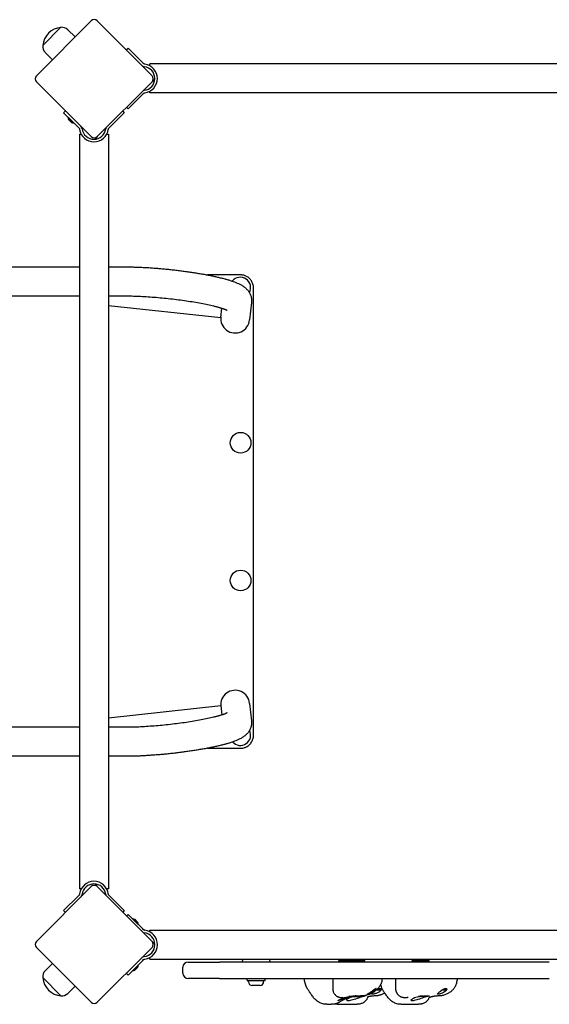
# Model space of a CAD drawing. Units: millimetres. Extents: x -4438 to 1987, y -2007 to 2000.
# Drawn here: x -596 to 19, y -575 to 569 of the extents above; entities that cross this region are included whole.
import ezdxf

# ---------------------------------------------------------------- set-up
doc = ezdxf.new("R2010")
doc.units = ezdxf.units.MM
doc.header["$LTSCALE"] = 40
doc.layers.add('SW_Toestellen', color=2, linetype='Continuous')

msp = doc.modelspace()

# ---------------------------------------------------------------- linework, layer by layer
at = {"layer": 'SW_Toestellen'}
for p, q in [((-513, 567.8), (-576.7, 504.2)), ((-442.3, 504.2), (-506, 567.8)), ((-569.3, 539.2), (-548.1, 560.4)), ((-569.3, 539.2), (-548.1, 560.4)), ((-540.2, 557.6), (-531.6, 549.2)), ((-566.5, 531.3), (-558.1, 522.7)), ((-472.3, 534.1), (-470.1, 536.2)), ((-470.1, 536.2), (-453.2, 519.3)), ((-452.2, 518.3), (-453.2, 519.3)), ((-445, 515.8), (-445, 517.8)), ((432, 517.8), (-445, 517.8)), ((-576.7, 497.1), (-513, 433.4)), ((-506, 433.4), (-442.3, 497.1)), ((-441.4, 498), (-442.3, 497.1)), ((-470.1, 465.7), (-453.2, 482.6)), ((-453.2, 482.6), (-452.2, 483.6)), ((-445, 484.1), (-445, 486.1)), ((432, 484.1), (-445, 484.1)), ((-545.1, 461.2), (-543, 463.4)), ((-528.1, 444.3), (-545.1, 461.2)), ((-491.5, 444.3), (-474.6, 461.2)), ((-476.4, 463), (-474.6, 461.2)), ((-470.1, 465.7), (-471.9, 467.5)), ((-533.4, 449.4), (-539.8, 455.8)), ((-539.7, 455.7), (-539.6, 455.8)), ((-535.8, 449.9), (-539.4, 453.4)), ((-533.5, 449.5), (-533.4, 449.6)), ((-528.1, 444.3), (-527.1, 443.3)), ((-526.7, 436.1), (-524.7, 436.1)), ((-526.7, 436.1), (-526.7, -440.9)), ((-495, 436.1), (-493, 436.1)), ((-493, 436.1), (-493, -440.9)), ((-492.5, 443.3), (-491.5, 444.3)), ((-506, 433.4), (-506.9, 432.5)), ((-2398.3, 281.9), (-526.7, 281.9)), ((-493, 281.9), (-471.6, 281.9)), ((-339.5, 272.6), (-377.9, 272.6)), ((-324.5, -262.4), (-324.5, 257.6)), ((-2398.3, 248.2), (-526.7, 248.2)), ((-493, 248.2), (-471.6, 248.2)), ((-326.8, 240.7), (-329, 220.4)), ((-493, 237.2), (-362.6, 223.1)), ((-362.6, 223.1), (-361.4, 234)), ((-493, -242), (-362.6, -227.8)), ((-362.6, -227.8), (-361.4, -238.8)), ((-329, -225.2), (-326.8, -245.5)), ((-526.7, -253), (-2398.3, -253)), ((-471.6, -253), (-493, -253)), ((-377.9, -277.4), (-339.5, -277.4)), ((-526.7, -286.7), (-2398.3, -286.7)), ((-471.6, -286.7), (-493, -286.7)), ((-513, -438.2), (-576.7, -501.8)), ((-524.7, -440.9), (-526.7, -440.9)), ((-506.9, -437.3), (-506, -438.2)), ((-442.3, -501.8), (-506, -438.2)), ((-493, -440.9), (-495, -440.9)), ((-545.1, -466), (-528.1, -449.1)), ((-527.1, -448.1), (-528.1, -449.1)), ((-491.5, -449.1), (-492.5, -448.1)), ((-474.6, -466), (-491.5, -449.1)), ((-543, -468.1), (-545.1, -466)), ((-474.6, -466), (-476.4, -467.8)), ((-471.9, -472.2), (-470.1, -470.4)), ((-470.1, -470.4), (-453.2, -487.4)), ((-464.7, -475.8), (-458.3, -482.1)), ((-464.6, -475.8), (-464.7, -475.9)), ((-462.3, -476.2), (-458.7, -479.7)), ((-458.4, -482), (-458.5, -482.1)), ((-452.2, -488.4), (-453.2, -487.4)), ((-445, -490.8), (-445, -488.8)), ((-445, -488.8), (432, -488.8)), ((-442.3, -501.8), (-441.4, -502.7)), ((-576.7, -508.9), (-513, -572.6)), ((-506, -572.6), (-442.3, -508.9)), ((-470.1, -540.9), (-453.2, -524)), ((-453.2, -524), (-452.2, -523)), ((-445, -522.5), (-445, -520.5)), ((-445, -522.5), (432, -522.5)), ((-400.5, -525.9), (-368.8, -525.9)), ((-368.8, -525.9), (-364, -525.9)), ((19, -525.9), (-364, -525.9)), ((-337.2, -522.5), (-337.5, -525.9)), ((-305.8, -522.5), (-305.5, -525.9)), ((-225.3, -523.9), (-205.3, -523.9)), ((-225.3, -525.9), (-225.3, -523.9)), ((-223.3, -522.8), (-223.3, -522.5)), ((-223.3, -523.5), (-223.3, -522.8)), ((-222.6, -523.9), (-223.3, -523.5)), ((-215.3, -522.8), (-215.3, -522.5)), ((-208, -523.9), (-207.3, -523.5)), ((-207.3, -522.8), (-207.3, -522.5)), ((-207.3, -522.8), (-207.3, -523.5)), ((-205.3, -522.8), (-205.3, -522.5)), ((-205.3, -525.9), (-205.3, -523.9)), ((-205.3, -523.9), (-195.3, -523.9)), ((-198, -523.9), (-197.3, -523.5)), ((-197.3, -522.8), (-197.3, -522.5)), ((-197.3, -522.8), (-197.3, -523.5)), ((-195.3, -525.9), (-195.3, -523.9)), ((-140.3, -523.9), (-120.3, -523.9)), ((-140.3, -525.9), (-140.3, -523.9)), ((-138.3, -522.8), (-138.3, -522.5)), ((-138.3, -523.5), (-138.3, -522.8)), ((-137.6, -523.9), (-138.3, -523.5)), ((-130.3, -522.8), (-130.3, -522.5)), ((-123, -523.9), (-122.3, -523.5)), ((-122.3, -522.8), (-122.3, -522.5)), ((-122.3, -522.8), (-122.3, -523.5)), ((-120.3, -525.9), (-120.3, -523.9)), ((-566.5, -536.1), (-558.1, -527.5)), ((-458.3, -529.3), (-464.7, -535.6)), ((-464.6, -535.6), (-464.7, -535.5)), ((-458.7, -531.7), (-462.3, -535.2)), ((-458.4, -529.4), (-458.5, -529.3)), ((-406.5, -538.9), (-406.5, -531.9)), ((-548.1, -565.1), (-569.3, -543.9)), ((-548.1, -565.1), (-569.3, -543.9)), ((-470.1, -540.9), (-472.3, -538.8)), ((-368.8, -544.9), (-400.5, -544.9)), ((-364, -544.9), (-368.8, -544.9)), ((-364, -544.9), (19, -544.9)), ((-332, -547.4), (-332, -544.9)), ((-332, -547.4), (-311, -547.4)), ((-330.3, -548.9), (-330.3, -547.4)), ((-312.8, -548.9), (-312.8, -547.4)), ((-311, -547.4), (-311, -544.9)), ((-265.4, -544.9), (-265.4, -545.6)), ((-263.8, -552.7), (-264.9, -549.1)), ((-232.4, -544.9), (-232.4, -557)), ((-174.9, -544.9), (-174.9, -545.7)), ((-159.5, -544.9), (-159.5, -556.9)), ((-88.1, -544.9), (-88.1, -546.8)), ((-540.2, -562.4), (-531.6, -554)), ((-316.8, -552.9), (-326.2, -552.9)), ((-183.5, -558.3), (-185, -558.3)), ((-183.1, -556.9), (-183, -556.8)), ((-176.8, -558.5), (-182.1, -558.5)), ((-176.8, -557.7), (-181.3, -557.7)), ((-178, -556.5), (-176.8, -557.7)), ((-176.8, -558.5), (-176.8, -557.7)), ((-176.3, -558.3), (-176.8, -558.3)), ((-100.4, -558.5), (-105.9, -558.5)), ((-100.4, -557.7), (-104.7, -557.7)), ((-101.6, -556.5), (-100.4, -557.7)), ((-100.4, -558.5), (-100.4, -557.7)), ((-100.2, -558.3), (-100.4, -558.3)), ((-211.1, -565.9), (-213.8, -565.9)), ((-208.3, -565.9), (-208.8, -565.9)), ((-208.3, -565.9), (-208.3, -566.1)), ((-202.3, -566.1), (-208.3, -566.1)), ((-201.3, -565.6), (-206.9, -565.6)), ((-202.3, -565.6), (-202.3, -566.1)), ((-197, -565.9), (-202.3, -565.9)), ((-201.3, -565.1), (-201.3, -565.6)), ((-122.6, -565.9), (-132.9, -565.9)), ((-127.3, -565.6), (-131, -565.6)), ((-127.3, -565.3), (-127.3, -565.6)), ((-239.2, -574.9), (-233.9, -574.9)), ((-227.5, -574.9), (-204.1, -574.9)), ((-153.2, -574.9), (-133, -574.9))]:
    msp.add_line(p, q, dxfattribs=at)
at = {"layer": 'SW_Toestellen', "flags": 128}
for points in [[(-454.3, 516.1), (-454.3, 516.1), (-454.2, 516), (-454.2, 516), (-454.1, 516), (-454.1, 515.9), (-454, 515.9), (-454, 515.8), (-453.9, 515.8), (-453.9, 515.8), (-453.8, 515.7), (-453.8, 515.7), (-453.7, 515.6), (-453.7, 515.6), (-453.6, 515.6), (-453.6, 515.5), (-453.5, 515.5), (-453.5, 515.5), (-453.4, 515.4), (-453.4, 515.4), (-453.3, 515.4), (-453.2, 515.3), (-453.2, 515.3), (-453.1, 515.3), (-453.1, 515.2)], [(-451, 517.7), (-451.1, 517.7), (-451.1, 517.7), (-451.2, 517.7), (-451.2, 517.7), (-451.3, 517.7), (-451.4, 517.8), (-451.4, 517.8), (-451.5, 517.8), (-451.5, 517.8), (-451.6, 517.8), (-451.6, 517.9), (-451.7, 517.9), (-451.7, 517.9), (-451.8, 517.9), (-451.8, 518), (-451.9, 518), (-451.9, 518), (-451.9, 518), (-452, 518.1), (-452, 518.1), (-452.1, 518.1), (-452.1, 518.2), (-452.2, 518.2), (-452.2, 518.3)], [(-450.7, 517.6), (-450.7, 517.6), (-450.7, 517.6), (-450.7, 517.6), (-450.7, 517.6), (-450.7, 517.6), (-450.7, 517.6), (-450.8, 517.7), (-450.8, 517.7), (-450.8, 517.7), (-450.8, 517.7), (-450.8, 517.7), (-450.8, 517.7), (-450.8, 517.7), (-450.9, 517.7), (-450.9, 517.7), (-450.9, 517.7), (-450.9, 517.7), (-450.9, 517.7), (-450.9, 517.7), (-451, 517.7), (-451, 517.7), (-451, 517.7), (-451, 517.7), (-451, 517.7)], [(-452.2, 483.6), (-452.2, 483.7), (-452.1, 483.7), (-452.1, 483.7), (-452, 483.8), (-452, 483.8), (-451.9, 483.8), (-451.9, 483.9), (-451.9, 483.9), (-451.8, 483.9), (-451.8, 484), (-451.7, 484), (-451.7, 484), (-451.6, 484), (-451.6, 484.1), (-451.5, 484.1), (-451.5, 484.1), (-451.4, 484.1), (-451.4, 484.1), (-451.3, 484.2), (-451.2, 484.2), (-451.2, 484.2), (-451.1, 484.2), (-451.1, 484.2), (-451, 484.2)], [(-451, 484.2), (-451, 484.2), (-451, 484.2), (-451, 484.2), (-451, 484.2), (-450.9, 484.2), (-450.9, 484.2), (-450.9, 484.2), (-450.9, 484.2), (-450.9, 484.2), (-450.9, 484.2), (-450.8, 484.2), (-450.8, 484.2), (-450.8, 484.2), (-450.8, 484.2), (-450.8, 484.2), (-450.8, 484.2), (-450.8, 484.2), (-450.7, 484.2), (-450.7, 484.2), (-450.7, 484.3), (-450.7, 484.3), (-450.7, 484.3), (-450.7, 484.3), (-450.7, 484.3)], [(-527.1, 443.3), (-527.1, 443.3), (-527.1, 443.2), (-527, 443.2), (-527, 443.1), (-527, 443.1), (-526.9, 443.1), (-526.9, 443), (-526.9, 443), (-526.8, 442.9), (-526.8, 442.9), (-526.8, 442.8), (-526.8, 442.8), (-526.7, 442.7), (-526.7, 442.7), (-526.7, 442.6), (-526.7, 442.6), (-526.7, 442.5), (-526.6, 442.5), (-526.6, 442.4), (-526.6, 442.4), (-526.6, 442.3), (-526.6, 442.2), (-526.6, 442.2), (-526.6, 442.1)], [(-526.6, 442.1), (-526.6, 442.1), (-526.6, 442.1), (-526.6, 442.1), (-526.6, 442.1), (-526.6, 442), (-526.6, 442), (-526.6, 442), (-526.6, 442), (-526.6, 442), (-526.6, 442), (-526.6, 442), (-526.6, 441.9), (-526.5, 441.9), (-526.5, 441.9), (-526.5, 441.9), (-526.5, 441.9), (-526.5, 441.9), (-526.5, 441.9), (-526.5, 441.8), (-526.5, 441.8), (-526.5, 441.8), (-526.5, 441.8), (-526.5, 441.8), (-526.5, 441.8)], [(-524.1, 444.2), (-524.1, 444.2), (-524.2, 444.3), (-524.2, 444.3), (-524.2, 444.4), (-524.3, 444.5), (-524.3, 444.5), (-524.3, 444.6), (-524.4, 444.6), (-524.4, 444.7), (-524.5, 444.7), (-524.5, 444.8), (-524.5, 444.9), (-524.6, 444.9), (-524.6, 445), (-524.7, 445), (-524.7, 445.1), (-524.7, 445.1), (-524.8, 445.2), (-524.8, 445.2), (-524.9, 445.2), (-524.9, 445.3), (-524.9, 445.3), (-525, 445.4), (-525, 445.4)], [(-493.1, 442.1), (-493.1, 442.2), (-493.1, 442.2), (-493.1, 442.3), (-493.1, 442.4), (-493, 442.4), (-493, 442.5), (-493, 442.5), (-493, 442.6), (-493, 442.6), (-493, 442.7), (-492.9, 442.7), (-492.9, 442.8), (-492.9, 442.8), (-492.9, 442.9), (-492.8, 442.9), (-492.8, 443), (-492.8, 443), (-492.7, 443.1), (-492.7, 443.1), (-492.7, 443.1), (-492.6, 443.2), (-492.6, 443.2), (-492.6, 443.3), (-492.5, 443.3)], [(-493.1, 441.8), (-493.1, 441.8), (-493.1, 441.8), (-493.1, 441.8), (-493.1, 441.8), (-493.1, 441.8), (-493.1, 441.9), (-493.1, 441.9), (-493.1, 441.9), (-493.1, 441.9), (-493.1, 441.9), (-493.1, 441.9), (-493.1, 441.9), (-493.1, 442), (-493.1, 442), (-493.1, 442), (-493.1, 442), (-493.1, 442), (-493.1, 442), (-493.1, 442), (-493.1, 442.1), (-493.1, 442.1), (-493.1, 442.1), (-493.1, 442.1), (-493.1, 442.1)], [(-471.6, 281.9), (-470.4, 281.9), (-469.2, 281.9), (-468, 281.9), (-466.8, 281.9), (-465.6, 281.9), (-464.4, 281.9), (-463.1, 281.8), (-461.9, 281.8), (-460.6, 281.8), (-459.3, 281.7), (-458, 281.7), (-456.7, 281.6), (-455.4, 281.6), (-454.1, 281.5), (-452.7, 281.4), (-451.4, 281.4), (-450.1, 281.3), (-448.7, 281.2), (-447.3, 281.1), (-446, 281.1), (-444.6, 281), (-443.2, 280.9), (-441.8, 280.8), (-440.4, 280.7), (-439, 280.6), (-437.6, 280.5), (-436.2, 280.4), (-434.8, 280.2), (-433.4, 280.1), (-432, 280), (-430.5, 279.9), (-429.1, 279.7), (-427.7, 279.6), (-426.3, 279.5), (-424.8, 279.3), (-423.4, 279.2), (-422, 279), (-420.5, 278.9), (-419.1, 278.7), (-417.7, 278.6), (-416.2, 278.4), (-414.8, 278.2), (-413.4, 278.1), (-411.9, 277.9), (-410.5, 277.7), (-409.1, 277.5), (-407.7, 277.4), (-406.3, 277.2), (-404.9, 277), (-403.5, 276.8), (-402.1, 276.6), (-400.7, 276.4), (-399.3, 276.2), (-397.9, 276), (-396.5, 275.8), (-395.2, 275.6), (-393.8, 275.4), (-392.5, 275.2), (-391.1, 274.9), (-389.8, 274.7), (-388.4, 274.5), (-387.1, 274.3), (-385.8, 274.1), (-384.5, 273.8), (-383.2, 273.6), (-382, 273.4), (-380.7, 273.1), (-379.4, 272.9), (-378.2, 272.7), (-377, 272.4), (-375.7, 272.2), (-374.5, 271.9), (-373.3, 271.7), (-372.1, 271.5), (-371, 271.2), (-369.8, 271), (-368.7, 270.7), (-367.5, 270.5), (-366.4, 270.2), (-365.3, 270), (-364.2, 269.7), (-363.2, 269.4), (-362.1, 269.2), (-361.1, 268.9), (-360.1, 268.7), (-359, 268.4), (-358, 268.1), (-357.1, 267.9), (-356.1, 267.6), (-355.1, 267.3), (-354.2, 267), (-353.3, 266.8), (-352.4, 266.5), (-351.5, 266.2), (-350.6, 265.9), (-349.8, 265.6), (-348.1, 265.1), (-346.5, 264.5), (-344.9, 263.9), (-343.4, 263.2), (-341.9, 262.6), (-340.4, 261.9), (-339, 261.1), (-338.2, 260.7), (-337.5, 260.3), (-336.8, 259.8), (-336, 259.3), (-335.3, 258.8), (-334.5, 258.2), (-333.7, 257.5), (-333.3, 257.1), (-332.9, 256.7), (-332.5, 256.3), (-332.1, 255.9), (-331.6, 255.4), (-331.2, 254.9), (-330.8, 254.4), (-330.4, 253.8), (-329.9, 253.2), (-329.5, 252.5), (-329.1, 251.8), (-328.7, 251), (-328.3, 250.2), (-327.9, 249.3), (-327.6, 248.4), (-327.3, 247.4), (-327.1, 246.4), (-326.9, 245.3), (-326.8, 244.2), (-326.7, 243.1), (-326.7, 241.9), (-326.8, 240.7)], [(-324.5, 257.6), (-324.6, 258.7), (-324.7, 259.8), (-324.9, 260.9), (-325.1, 261.9), (-325.5, 262.9), (-325.9, 263.9), (-326.4, 264.8), (-326.9, 265.7), (-327.5, 266.5), (-328.1, 267.3), (-328.7, 268), (-329.4, 268.7), (-330.1, 269.3), (-330.9, 269.9), (-331.7, 270.4), (-332.5, 270.9), (-333.3, 271.3), (-334.2, 271.6), (-335, 271.9), (-335.9, 272.2), (-336.8, 272.4), (-337.7, 272.5), (-338.6, 272.6), (-339.5, 272.6)], [(-471.6, 248.2), (-469.8, 248.2), (-467.9, 248.2), (-465.9, 248.2), (-464, 248.1), (-461.9, 248.1), (-459.9, 248), (-457.8, 247.9), (-455.6, 247.8), (-453.5, 247.7), (-451.3, 247.6), (-449.1, 247.5), (-446.8, 247.3), (-444.5, 247.2), (-442.2, 247), (-439.9, 246.8), (-437.6, 246.7), (-435.3, 246.5), (-432.9, 246.2), (-430.6, 246), (-428.2, 245.8), (-425.8, 245.6), (-423.5, 245.3), (-421.1, 245), (-418.7, 244.8), (-416.4, 244.5), (-414, 244.2), (-411.7, 243.9), (-409.4, 243.6), (-407.1, 243.3), (-404.8, 242.9), (-402.5, 242.6), (-400.3, 242.3), (-398.1, 241.9), (-395.9, 241.6), (-393.7, 241.2), (-391.6, 240.9), (-389.5, 240.5), (-387.4, 240.1), (-385.4, 239.7), (-383.4, 239.4), (-381.5, 239), (-379.6, 238.6), (-377.8, 238.2), (-376, 237.8), (-374.2, 237.4), (-372.6, 237), (-370.9, 236.6), (-370.1, 236.4), (-369.4, 236.3), (-368.6, 236.1), (-367.9, 235.9), (-367.1, 235.7), (-366.4, 235.5), (-365.7, 235.3), (-365.1, 235.1), (-364.4, 234.9), (-363.8, 234.7), (-363.1, 234.5), (-362.5, 234.3), (-361.9, 234.2), (-361.4, 234), (-360.8, 233.8), (-360.3, 233.6), (-359.8, 233.5), (-359.3, 233.3), (-358.9, 233.1), (-358.4, 233), (-358, 232.8), (-357.6, 232.7), (-357.3, 232.5), (-356.9, 232.4), (-356.6, 232.3), (-356.3, 232.1), (-356.1, 232), (-355.8, 231.9), (-355.6, 231.8), (-355.5, 231.7), (-355.4, 231.7), (-355.3, 231.6), (-355.2, 231.6), (-355.2, 231.6)], [(-355.2, -236.3), (-355.2, -236.3), (-355.3, -236.4), (-355.4, -236.4), (-355.5, -236.5), (-355.6, -236.6), (-355.8, -236.7), (-356.1, -236.8), (-356.3, -236.9), (-356.6, -237), (-356.9, -237.1), (-357.3, -237.3), (-357.6, -237.4), (-358, -237.6), (-358.4, -237.7), (-358.9, -237.9), (-359.3, -238.1), (-359.8, -238.2), (-360.3, -238.4), (-360.8, -238.6), (-361.4, -238.7), (-361.9, -238.9), (-362.5, -239.1), (-363.1, -239.3), (-363.8, -239.5), (-364.4, -239.7), (-365.1, -239.8), (-365.7, -240), (-366.4, -240.2), (-367.1, -240.4), (-367.9, -240.6), (-368.6, -240.8), (-369.4, -241), (-370.1, -241.2), (-370.9, -241.4), (-372.6, -241.8), (-374.2, -242.2), (-376, -242.6), (-377.8, -243), (-379.6, -243.3), (-381.5, -243.7), (-383.4, -244.1), (-385.4, -244.5), (-387.4, -244.9), (-389.5, -245.2), (-391.6, -245.6), (-393.7, -246), (-395.9, -246.3), (-398.1, -246.7), (-400.3, -247), (-402.5, -247.4), (-404.8, -247.7), (-407.1, -248), (-409.4, -248.3), (-411.7, -248.6), (-414, -248.9), (-416.4, -249.2), (-418.7, -249.5), (-421.1, -249.8), (-423.5, -250.1), (-425.8, -250.3), (-428.2, -250.5), (-430.6, -250.8), (-432.9, -251), (-435.3, -251.2), (-437.6, -251.4), (-439.9, -251.6), (-442.2, -251.8), (-444.5, -251.9), (-446.8, -252.1), (-449.1, -252.2), (-451.3, -252.4), (-453.5, -252.5), (-455.6, -252.6), (-457.8, -252.7), (-459.9, -252.8), (-461.9, -252.8), (-464, -252.9), (-465.9, -252.9), (-467.9, -253), (-469.8, -253), (-471.6, -253)], [(-326.8, -245.5), (-326.7, -246.7), (-326.7, -247.8), (-326.8, -249), (-326.9, -250.1), (-327.1, -251.2), (-327.3, -252.2), (-327.6, -253.2), (-327.9, -254.1), (-328.3, -255), (-328.7, -255.8), (-329.1, -256.6), (-329.5, -257.3), (-329.9, -258), (-330.3, -258.6), (-330.8, -259.1), (-331.2, -259.7), (-331.6, -260.2), (-332.1, -260.6), (-332.5, -261.1), (-332.9, -261.5), (-333.3, -261.9), (-333.7, -262.2), (-334.5, -262.9), (-335.3, -263.5), (-336, -264.1), (-336.8, -264.6), (-337.5, -265), (-338.2, -265.4), (-339, -265.9), (-340.4, -266.6), (-341.9, -267.4), (-343.4, -268.1), (-345, -268.7), (-346.6, -269.3), (-348.2, -269.9), (-349.8, -270.5), (-351.6, -271), (-352.4, -271.3), (-353.3, -271.6), (-354.2, -271.8), (-355.2, -272.1), (-356.1, -272.4), (-357.1, -272.6), (-358, -272.9), (-359, -273.1), (-360, -273.4), (-361.1, -273.7), (-362.1, -273.9), (-363.2, -274.2), (-364.2, -274.4), (-365.3, -274.7), (-366.4, -275), (-367.5, -275.2), (-368.7, -275.5), (-369.8, -275.7), (-371, -276), (-372.1, -276.2), (-373.3, -276.5), (-374.5, -276.7), (-375.7, -276.9), (-377, -277.2), (-378.2, -277.4), (-379.4, -277.7), (-380.7, -277.9), (-382, -278.1), (-383.2, -278.4), (-384.5, -278.6), (-385.8, -278.8), (-387.1, -279), (-388.4, -279.3), (-389.8, -279.5), (-391.1, -279.7), (-392.5, -279.9), (-393.8, -280.1), (-395.2, -280.3), (-396.5, -280.5), (-397.9, -280.7), (-399.3, -280.9), (-400.7, -281.1), (-402.1, -281.3), (-403.5, -281.5), (-404.9, -281.7), (-406.3, -281.9), (-407.7, -282.1), (-409.1, -282.3), (-410.5, -282.5), (-411.9, -282.6), (-413.4, -282.8), (-414.8, -283), (-416.2, -283.1), (-417.7, -283.3), (-419.1, -283.5), (-420.5, -283.6), (-422, -283.8), (-423.4, -283.9), (-424.8, -284.1), (-426.3, -284.2), (-427.7, -284.4), (-429.1, -284.5), (-430.5, -284.6), (-432, -284.8), (-433.4, -284.9), (-434.8, -285), (-436.2, -285.1), (-437.6, -285.2), (-439, -285.3), (-440.4, -285.4), (-441.8, -285.5), (-443.2, -285.6), (-444.6, -285.7), (-446, -285.8), (-447.3, -285.9), (-448.7, -286), (-450.1, -286.1), (-451.4, -286.1), (-452.7, -286.2), (-454.1, -286.3), (-455.4, -286.3), (-456.7, -286.4), (-458, -286.4), (-459.3, -286.5), (-460.6, -286.5), (-461.9, -286.5), (-463.1, -286.6), (-464.4, -286.6), (-465.6, -286.6), (-466.8, -286.7), (-468, -286.7), (-469.2, -286.7), (-470.4, -286.7), (-471.6, -286.7)], [(-339.5, -277.4), (-338.6, -277.3), (-337.7, -277.3), (-336.8, -277.1), (-335.9, -276.9), (-335, -276.7), (-334.2, -276.4), (-333.3, -276), (-332.5, -275.6), (-331.7, -275.2), (-330.9, -274.7), (-330.1, -274.1), (-329.4, -273.5), (-328.7, -272.8), (-328.1, -272.1), (-327.5, -271.3), (-326.9, -270.5), (-326.4, -269.6), (-325.9, -268.7), (-325.5, -267.7), (-325.1, -266.7), (-324.9, -265.6), (-324.7, -264.6), (-324.6, -263.5), (-324.5, -262.4)], [(-526.6, -446.9), (-526.6, -446.9), (-526.6, -447), (-526.6, -447), (-526.6, -447.1), (-526.6, -447.2), (-526.6, -447.2), (-526.7, -447.3), (-526.7, -447.3), (-526.7, -447.4), (-526.7, -447.4), (-526.7, -447.5), (-526.8, -447.5), (-526.8, -447.6), (-526.8, -447.6), (-526.8, -447.7), (-526.9, -447.7), (-526.9, -447.8), (-526.9, -447.8), (-527, -447.9), (-527, -447.9), (-527, -447.9), (-527.1, -448), (-527.1, -448), (-527.1, -448.1)], [(-526.5, -446.5), (-526.5, -446.5), (-526.5, -446.5), (-526.5, -446.6), (-526.5, -446.6), (-526.5, -446.6), (-526.5, -446.6), (-526.5, -446.6), (-526.5, -446.6), (-526.5, -446.6), (-526.5, -446.7), (-526.5, -446.7), (-526.6, -446.7), (-526.6, -446.7), (-526.6, -446.7), (-526.6, -446.7), (-526.6, -446.8), (-526.6, -446.8), (-526.6, -446.8), (-526.6, -446.8), (-526.6, -446.8), (-526.6, -446.8), (-526.6, -446.8), (-526.6, -446.9), (-526.6, -446.9)], [(-525, -450.2), (-525, -450.1), (-524.9, -450.1), (-524.9, -450), (-524.9, -450), (-524.8, -450), (-524.8, -449.9), (-524.7, -449.9), (-524.7, -449.8), (-524.7, -449.8), (-524.6, -449.7), (-524.6, -449.7), (-524.5, -449.6), (-524.5, -449.5), (-524.5, -449.5), (-524.4, -449.4), (-524.4, -449.4), (-524.3, -449.3), (-524.3, -449.3), (-524.3, -449.2), (-524.2, -449.2), (-524.2, -449.1), (-524.2, -449), (-524.1, -449), (-524.1, -448.9)], [(-493.1, -446.9), (-493.1, -446.9), (-493.1, -446.8), (-493.1, -446.8), (-493.1, -446.8), (-493.1, -446.8), (-493.1, -446.8), (-493.1, -446.8), (-493.1, -446.8), (-493.1, -446.7), (-493.1, -446.7), (-493.1, -446.7), (-493.1, -446.7), (-493.1, -446.7), (-493.1, -446.7), (-493.1, -446.6), (-493.1, -446.6), (-493.1, -446.6), (-493.1, -446.6), (-493.1, -446.6), (-493.1, -446.6), (-493.1, -446.6), (-493.1, -446.5), (-493.1, -446.5), (-493.1, -446.5)], [(-492.5, -448.1), (-492.6, -448), (-492.6, -448), (-492.6, -447.9), (-492.7, -447.9), (-492.7, -447.9), (-492.7, -447.8), (-492.8, -447.8), (-492.8, -447.7), (-492.8, -447.7), (-492.9, -447.6), (-492.9, -447.6), (-492.9, -447.5), (-492.9, -447.5), (-493, -447.4), (-493, -447.4), (-493, -447.3), (-493, -447.3), (-493, -447.2), (-493, -447.2), (-493.1, -447.1), (-493.1, -447), (-493.1, -447), (-493.1, -446.9), (-493.1, -446.9)], [(-451, -489), (-451.1, -489), (-451.1, -488.9), (-451.2, -488.9), (-451.2, -488.9), (-451.3, -488.9), (-451.4, -488.9), (-451.4, -488.9), (-451.5, -488.9), (-451.5, -488.8), (-451.6, -488.8), (-451.6, -488.8), (-451.7, -488.8), (-451.7, -488.7), (-451.8, -488.7), (-451.8, -488.7), (-451.9, -488.7), (-451.9, -488.6), (-451.9, -488.6), (-452, -488.6), (-452, -488.5), (-452.1, -488.5), (-452.1, -488.5), (-452.2, -488.4), (-452.2, -488.4)], [(-450.7, -489), (-450.7, -489), (-450.7, -489), (-450.7, -489), (-450.7, -489), (-450.7, -489), (-450.7, -489), (-450.8, -489), (-450.8, -489), (-450.8, -489), (-450.8, -489), (-450.8, -489), (-450.8, -489), (-450.8, -489), (-450.9, -489), (-450.9, -489), (-450.9, -489), (-450.9, -489), (-450.9, -489), (-450.9, -489), (-451, -489), (-451, -489), (-451, -489), (-451, -489), (-451, -489)], [(-453.1, -520), (-453.1, -520), (-453.2, -520), (-453.2, -520.1), (-453.3, -520.1), (-453.4, -520.1), (-453.4, -520.2), (-453.5, -520.2), (-453.5, -520.2), (-453.6, -520.3), (-453.6, -520.3), (-453.7, -520.4), (-453.7, -520.4), (-453.8, -520.4), (-453.8, -520.5), (-453.9, -520.5), (-453.9, -520.6), (-454, -520.6), (-454, -520.6), (-454.1, -520.7), (-454.1, -520.7), (-454.2, -520.8), (-454.2, -520.8), (-454.3, -520.8), (-454.3, -520.9)], [(-452.2, -523), (-452.2, -523), (-452.1, -522.9), (-452.1, -522.9), (-452, -522.9), (-452, -522.8), (-451.9, -522.8), (-451.9, -522.8), (-451.9, -522.7), (-451.8, -522.7), (-451.8, -522.7), (-451.7, -522.7), (-451.7, -522.6), (-451.6, -522.6), (-451.6, -522.6), (-451.5, -522.6), (-451.5, -522.5), (-451.4, -522.5), (-451.4, -522.5), (-451.3, -522.5), (-451.2, -522.5), (-451.2, -522.5), (-451.1, -522.5), (-451.1, -522.4), (-451, -522.4)], [(-451, -522.4), (-451, -522.4), (-451, -522.4), (-451, -522.4), (-451, -522.4), (-450.9, -522.4), (-450.9, -522.4), (-450.9, -522.4), (-450.9, -522.4), (-450.9, -522.4), (-450.9, -522.4), (-450.8, -522.4), (-450.8, -522.4), (-450.8, -522.4), (-450.8, -522.4), (-450.8, -522.4), (-450.8, -522.4), (-450.8, -522.4), (-450.7, -522.4), (-450.7, -522.4), (-450.7, -522.4), (-450.7, -522.4), (-450.7, -522.4), (-450.7, -522.4), (-450.7, -522.4)], [(-223.3, -522.8), (-223, -523), (-222.6, -523.1), (-222.2, -523.2), (-221.9, -523.2), (-221.6, -523.3), (-221.2, -523.4), (-220.9, -523.4), (-220.6, -523.5), (-220.3, -523.5), (-220, -523.5), (-219.7, -523.5), (-219.3, -523.5), (-219, -523.5), (-218.7, -523.5), (-218.4, -523.5), (-218.1, -523.5), (-217.8, -523.4), (-217.5, -523.4), (-217.1, -523.3), (-216.8, -523.2), (-216.4, -523.2), (-216.1, -523.1), (-215.7, -523), (-215.3, -522.8)], [(-215.3, -522.8), (-215, -523), (-214.6, -523.1), (-214.2, -523.2), (-213.9, -523.2), (-213.6, -523.3), (-213.2, -523.4), (-212.9, -523.4), (-212.6, -523.5), (-212.3, -523.5), (-212, -523.5), (-211.7, -523.5), (-211.3, -523.5), (-211, -523.5), (-210.7, -523.5), (-210.4, -523.5), (-210.1, -523.5), (-209.8, -523.4), (-209.5, -523.4), (-209.1, -523.3), (-208.8, -523.2), (-208.4, -523.2), (-208.1, -523.1), (-207.7, -523), (-207.3, -522.8)], [(-207.3, -523.4), (-207.3, -523.3), (-207.2, -523.3), (-207.1, -523.3), (-207, -523.3), (-207, -523.3), (-206.9, -523.3), (-206.8, -523.2), (-206.7, -523.2), (-206.6, -523.2), (-206.5, -523.2), (-206.5, -523.2), (-206.4, -523.1), (-206.3, -523.1), (-206.2, -523.1), (-206.1, -523.1), (-206, -523), (-206, -523), (-205.9, -523), (-205.8, -523), (-205.7, -522.9), (-205.6, -522.9), (-205.5, -522.9), (-205.4, -522.9), (-205.3, -522.8)], [(-205.3, -522.8), (-205, -523), (-204.6, -523.1), (-204.2, -523.2), (-203.9, -523.2), (-203.6, -523.3), (-203.2, -523.4), (-202.9, -523.4), (-202.6, -523.5), (-202.3, -523.5), (-202, -523.5), (-201.7, -523.5), (-201.3, -523.5), (-201, -523.5), (-200.7, -523.5), (-200.4, -523.5), (-200.1, -523.5), (-199.8, -523.4), (-199.5, -523.4), (-199.1, -523.3), (-198.8, -523.2), (-198.4, -523.2), (-198.1, -523.1), (-197.7, -523), (-197.3, -522.8)], [(-138.3, -522.8), (-138, -523), (-137.6, -523.1), (-137.2, -523.2), (-136.9, -523.2), (-136.6, -523.3), (-136.2, -523.4), (-135.9, -523.4), (-135.6, -523.5), (-135.3, -523.5), (-135, -523.5), (-134.7, -523.5), (-134.3, -523.5), (-134, -523.5), (-133.7, -523.5), (-133.4, -523.5), (-133.1, -523.5), (-132.8, -523.4), (-132.5, -523.4), (-132.1, -523.3), (-131.8, -523.2), (-131.4, -523.2), (-131.1, -523.1), (-130.7, -523), (-130.3, -522.8)], [(-130.3, -522.8), (-130, -523), (-129.6, -523.1), (-129.2, -523.2), (-128.9, -523.2), (-128.6, -523.3), (-128.2, -523.4), (-127.9, -523.4), (-127.6, -523.5), (-127.3, -523.5), (-127, -523.5), (-126.7, -523.5), (-126.3, -523.5), (-126, -523.5), (-125.7, -523.5), (-125.4, -523.5), (-125.1, -523.5), (-124.8, -523.4), (-124.5, -523.4), (-124.1, -523.3), (-123.8, -523.2), (-123.4, -523.2), (-123.1, -523.1), (-122.7, -523), (-122.3, -522.8)], [(-264.9, -549.1), (-264.9, -548.8), (-265, -548.4), (-265.1, -548.1), (-265.2, -547.7), (-265.3, -547.3), (-265.3, -546.8), (-265.4, -546.3), (-265.4, -546), (-265.4, -545.6)], [(-184.4, -560.3), (-183.6, -559.7), (-182.7, -559), (-181.9, -558.3), (-181.2, -557.6), (-180.4, -556.9), (-179.7, -556.2), (-179.1, -555.5), (-178.5, -554.7), (-177.9, -553.9), (-177.4, -553.2), (-176.9, -552.4), (-176.5, -551.6), (-176.1, -550.8), (-175.9, -550.3), (-175.7, -549.9), (-175.5, -549.3), (-175.4, -549.1), (-175.3, -548.8), (-175.2, -548.6), (-175.2, -548.4), (-175.1, -548.1), (-175.1, -547.9), (-175, -547.5), (-175, -547.2), (-174.9, -546.7), (-174.9, -546.3)], [(-174.9, -546.3), (-174.9, -546), (-174.9, -545.7)], [(-95.1, -559.9), (-94.3, -559.3), (-93.6, -558.7), (-93, -558.1), (-92.3, -557.4), (-91.7, -556.7), (-91.2, -555.9), (-90.7, -555.2), (-90.2, -554.4), (-89.7, -553.6), (-89.4, -552.7), (-89, -551.9), (-88.7, -551), (-88.5, -550.1), (-88.4, -549.6), (-88.3, -549.1), (-88.2, -548.6), (-88.1, -548), (-88.1, -547.4), (-88.1, -546.8)], [(-258.5, -561.9), (-258.9, -561.4), (-259.3, -560.9), (-259.6, -560.3), (-260, -559.8), (-260.4, -559.2), (-260.7, -558.7), (-261.1, -558.1), (-261.4, -557.6), (-261.7, -557.1), (-262, -556.6), (-262.3, -556.1), (-262.5, -555.6), (-262.8, -555.2), (-263.1, -554.7), (-263.1, -554.6), (-263.2, -554.4), (-263.3, -554.3), (-263.4, -554), (-263.5, -553.8), (-263.6, -553.5), (-263.7, -553.1), (-263.8, -552.7)], [(-232.4, -557), (-232.3, -557.8), (-232.2, -558.7), (-232, -559.5), (-231.8, -560.3), (-231.5, -561.1), (-231.1, -561.9), (-230.7, -562.5), (-230.3, -563.2), (-229.8, -563.7), (-229.3, -564.2), (-228.9, -564.6), (-228.5, -564.9), (-228, -565.3), (-227.6, -565.5), (-227.3, -565.7), (-226.9, -565.9), (-226.6, -566.1), (-226.3, -566.2), (-226, -566.3), (-225.7, -566.4), (-225.5, -566.5), (-225.2, -566.6), (-224.8, -566.7), (-224.4, -566.8), (-224.1, -566.9), (-223.8, -566.9), (-223.6, -566.9), (-223.3, -567), (-223.1, -567), (-222.8, -567), (-222.5, -567), (-222.3, -567), (-222, -567), (-221.9, -567), (-221.6, -567), (-221.3, -567), (-221.2, -567), (-221, -566.9), (-220.8, -566.9), (-220.6, -566.9), (-220.4, -566.8)], [(-200, -564.9), (-198.9, -564.9), (-197.9, -564.9), (-196.9, -564.8), (-195.9, -564.6), (-194.8, -564.5), (-193.8, -564.3), (-192.8, -564), (-191.9, -563.7), (-190.9, -563.4), (-189.9, -563.1), (-189, -562.7), (-188, -562.3), (-187.1, -561.8), (-186.2, -561.3), (-185.3, -560.8), (-184.4, -560.3)], [(-183.5, -558.3), (-184.3, -558.9), (-185, -559.5), (-185.8, -560.1), (-186.6, -560.6), (-187.5, -561.1), (-188.4, -561.6), (-189.2, -562), (-190, -562.3), (-190.7, -562.6), (-191.3, -562.8), (-191.8, -563), (-192.2, -563.1), (-192.4, -563.1), (-192.4, -563.1), (-192.3, -563), (-192, -562.8), (-191.6, -562.6), (-191.1, -562.3), (-190.4, -562), (-189.7, -561.6), (-188.9, -561.1), (-188.1, -560.6), (-187.3, -560.1), (-186.5, -559.5)], [(-176.3, -558.3), (-176.7, -558.8), (-177.2, -559.4), (-177.7, -559.8), (-178.3, -560.3), (-178.9, -560.8), (-179.6, -561.2), (-180.4, -561.6), (-181.2, -562), (-182, -562.3), (-182.8, -562.5), (-183.5, -562.7), (-184.3, -562.9), (-185, -563), (-185.6, -563.1), (-186.2, -563.1), (-186.6, -563.1), (-186.9, -563), (-187.1, -562.9), (-187.2, -562.7), (-187.2, -562.5), (-187, -562.3), (-186.8, -562), (-186.5, -561.6), (-186, -561.2)], [(-186.5, -559.5), (-186.5, -559.5), (-186.4, -559.4), (-186.3, -559.4), (-186.3, -559.3), (-186.2, -559.3), (-186.1, -559.2), (-186.1, -559.2), (-186, -559.1), (-186, -559.1), (-185.9, -559), (-185.8, -559), (-185.8, -558.9), (-185.7, -558.9), (-185.6, -558.8), (-185.6, -558.8), (-185.5, -558.7), (-185.5, -558.7), (-185.4, -558.6), (-185.3, -558.6), (-185.3, -558.5), (-185.2, -558.5), (-185.2, -558.4), (-185.1, -558.3), (-185, -558.3)], [(-185, -558.3), (-184.9, -558.2), (-184.8, -558.2), (-184.8, -558.1), (-184.7, -558), (-184.6, -558), (-184.5, -557.9), (-184.4, -557.8), (-184.3, -557.8), (-184.2, -557.7), (-184.1, -557.7), (-184.1, -557.6), (-184, -557.5), (-183.9, -557.5), (-183.8, -557.4), (-183.7, -557.4), (-183.7, -557.3), (-183.6, -557.3), (-183.5, -557.2), (-183.4, -557.2), (-183.4, -557.1), (-183.3, -557.1), (-183.2, -557), (-183.2, -557), (-183.1, -556.9)], [(-183, -556.8), (-182.8, -556.7), (-182.7, -556.7), (-182.6, -556.6), (-182.5, -556.5), (-182.4, -556.5), (-182.3, -556.5), (-182.3, -556.5), (-182.3, -556.5), (-182.2, -556.5), (-182.2, -556.5), (-182.2, -556.6), (-182.3, -556.7), (-182.3, -556.8), (-182.4, -556.9), (-182.4, -557), (-182.5, -557.1), (-182.6, -557.2), (-182.7, -557.4), (-182.8, -557.5), (-182.9, -557.6), (-183.1, -557.8), (-183.2, -558), (-183.4, -558.1), (-183.5, -558.3)], [(-181, -557.5), (-180.9, -557.5), (-180.9, -557.4), (-180.8, -557.4), (-180.8, -557.4), (-180.7, -557.4), (-180.7, -557.3), (-180.6, -557.3), (-180.5, -557.3), (-180.5, -557.3), (-180.4, -557.2), (-180.4, -557.2), (-180.3, -557.2), (-180.3, -557.2), (-180.2, -557.1), (-180.2, -557.1), (-180.1, -557.1), (-180.1, -557.1), (-180, -557.1), (-180, -557), (-179.9, -557), (-179.8, -557), (-179.8, -557), (-179.7, -556.9), (-179.7, -556.9)], [(-179.7, -556.9), (-179.7, -556.9), (-179.7, -556.9), (-179.7, -556.9), (-179.7, -556.9), (-179.6, -556.9), (-179.6, -556.9), (-179.6, -556.9), (-179.6, -556.9), (-179.6, -556.9), (-179.6, -556.9), (-179.6, -556.9), (-179.6, -556.9), (-179.6, -556.9), (-179.6, -556.9), (-179.5, -556.9), (-179.5, -556.9), (-179.5, -556.9), (-179.5, -556.9), (-179.5, -556.9), (-179.5, -556.9), (-179.5, -556.9), (-179.5, -556.8), (-179.5, -556.8), (-179.5, -556.8)], [(-179.5, -556.8), (-179.2, -556.7), (-178.9, -556.7), (-178.6, -556.6), (-178.4, -556.5), (-178.2, -556.5), (-177.9, -556.5), (-177.7, -556.5), (-177.5, -556.5), (-177.3, -556.5), (-177.2, -556.5), (-177, -556.6), (-176.9, -556.7), (-176.7, -556.8), (-176.6, -556.9), (-176.5, -557), (-176.5, -557.1), (-176.4, -557.2), (-176.3, -557.4), (-176.3, -557.5), (-176.3, -557.6), (-176.2, -557.8), (-176.2, -558), (-176.2, -558.1), (-176.3, -558.3)], [(-171.9, -562.1), (-172.3, -561.6), (-172.7, -561), (-173.1, -560.5), (-173.4, -559.9), (-173.8, -559.3), (-174.1, -558.8), (-174.4, -558.2), (-174.7, -557.6), (-175, -557), (-175.3, -556.4), (-175.5, -555.7), (-175.8, -555.1), (-176, -554.4), (-176.2, -553.6), (-176.3, -553.2), (-176.4, -552.8), (-176.5, -552.3), (-176.6, -551.8)], [(-159.5, -556.9), (-159.5, -557.3), (-159.5, -557.8), (-159.4, -558.3), (-159.3, -558.7), (-159.2, -559.2), (-159.1, -559.7), (-159, -560.1), (-158.8, -560.6), (-158.6, -561), (-158.4, -561.4), (-158.2, -561.8), (-158, -562.2), (-157.8, -562.5), (-157.5, -562.9), (-157.3, -563.2), (-157, -563.5), (-156.5, -564), (-156.1, -564.5), (-155.6, -564.8), (-155.1, -565.2), (-154.7, -565.4), (-154.3, -565.7), (-153.9, -565.9), (-153.6, -566), (-153.3, -566.2), (-153, -566.3), (-152.7, -566.4), (-152.4, -566.5), (-151.9, -566.6), (-151.5, -566.7), (-151.2, -566.8), (-150.8, -566.9), (-150.5, -566.9), (-150.2, -567), (-150, -567), (-149.7, -567), (-149.3, -567), (-148.9, -567), (-148.6, -567), (-148, -567), (-147.4, -566.9)], [(-100.2, -558.3), (-100.8, -558.9), (-101.4, -559.5), (-102.1, -560.1), (-102.8, -560.6), (-103.7, -561.1), (-104.6, -561.6), (-105.5, -562), (-106.4, -562.3), (-107.3, -562.6), (-108.1, -562.8), (-108.9, -563), (-109.6, -563.1), (-110.1, -563.1), (-110.5, -563.1), (-110.8, -563), (-110.9, -562.8), (-110.8, -562.6), (-110.6, -562.3), (-110.2, -562), (-109.8, -561.6), (-109.2, -561.1), (-108.6, -560.6), (-107.9, -560.1), (-107.2, -559.5)], [(-109.9, -564.9), (-108.9, -564.9), (-107.9, -564.9), (-106.9, -564.8), (-105.9, -564.6), (-104.9, -564.4), (-104, -564.2), (-103, -563.9), (-102, -563.6), (-101.1, -563.3), (-100.2, -562.9), (-99.3, -562.5), (-98.4, -562), (-97.5, -561.6), (-96.7, -561), (-95.9, -560.5), (-95.1, -559.9)], [(-107.2, -559.5), (-107.1, -559.5), (-107.1, -559.4), (-107, -559.4), (-106.9, -559.3), (-106.9, -559.3), (-106.8, -559.2), (-106.8, -559.2), (-106.7, -559.1), (-106.6, -559.1), (-106.6, -559), (-106.5, -559), (-106.4, -558.9), (-106.4, -558.9), (-106.3, -558.8), (-106.3, -558.8), (-106.2, -558.7), (-106.1, -558.7), (-106.1, -558.6), (-106, -558.6), (-106, -558.5), (-105.9, -558.5), (-105.8, -558.4), (-105.8, -558.3), (-105.7, -558.3)], [(-105.7, -558.3), (-105.6, -558.2), (-105.5, -558.2), (-105.4, -558.1), (-105.2, -558), (-105.1, -558), (-105, -557.9), (-104.9, -557.8), (-104.8, -557.8), (-104.6, -557.7), (-104.5, -557.7), (-104.4, -557.6), (-104.3, -557.5), (-104.2, -557.5), (-104.1, -557.4), (-104, -557.4), (-103.8, -557.3), (-103.7, -557.3), (-103.6, -557.2), (-103.5, -557.2), (-103.4, -557.1), (-103.3, -557.1), (-103.2, -557), (-103.1, -557), (-103, -556.9)], [(-103, -556.9), (-103, -556.9), (-103, -556.9), (-102.9, -556.9), (-102.9, -556.9), (-102.9, -556.9), (-102.9, -556.9), (-102.9, -556.9), (-102.9, -556.9), (-102.9, -556.9), (-102.9, -556.9), (-102.9, -556.9), (-102.9, -556.9), (-102.9, -556.9), (-102.8, -556.9), (-102.8, -556.9), (-102.8, -556.9), (-102.8, -556.9), (-102.8, -556.9), (-102.8, -556.9), (-102.8, -556.9), (-102.8, -556.9), (-102.8, -556.8), (-102.8, -556.8), (-102.8, -556.8)], [(-102.8, -556.8), (-102.5, -556.7), (-102.3, -556.7), (-102, -556.6), (-101.8, -556.5), (-101.6, -556.5), (-101.4, -556.5), (-101.2, -556.5), (-101, -556.5), (-100.9, -556.5), (-100.7, -556.5), (-100.6, -556.6), (-100.5, -556.7), (-100.4, -556.8), (-100.3, -556.9), (-100.2, -557), (-100.2, -557.1), (-100.2, -557.2), (-100.1, -557.4), (-100.1, -557.5), (-100.1, -557.6), (-100.1, -557.8), (-100.2, -558), (-100.2, -558.1), (-100.2, -558.3)], [(-255.4, -566.4), (-256.1, -565.4), (-256.7, -564.5), (-257.4, -563.5), (-258, -562.6)], [(-239.2, -574.9), (-240.4, -574.9), (-241.6, -574.8), (-242.8, -574.6), (-244, -574.4), (-245.1, -574), (-246.2, -573.6), (-247.3, -573.2), (-248.4, -572.6), (-249.4, -572), (-250.4, -571.4), (-251.4, -570.7), (-252.3, -569.9), (-253.1, -569.1), (-254, -568.3), (-254.7, -567.3), (-255.4, -566.4)], [(-223.6, -571.8), (-224.1, -572.2), (-224.7, -572.5), (-225.2, -572.8), (-225.8, -573.1), (-226.4, -573.4), (-227, -573.6), (-227.6, -573.9), (-228.3, -574.1), (-228.9, -574.3), (-229.6, -574.5), (-230.3, -574.6), (-231, -574.7), (-231.7, -574.8), (-232.4, -574.9), (-233.2, -574.9), (-233.9, -574.9)], [(-211.1, -565.9), (-212.7, -566.3), (-214.3, -566.7), (-216, -567.2), (-217.6, -567.7), (-219.3, -568.3), (-220.8, -568.8), (-222.1, -569.3), (-223.3, -569.8), (-224.4, -570.2), (-225.3, -570.6), (-225.9, -570.8), (-226.3, -570.9), (-226.3, -570.8), (-226.2, -570.6), (-225.7, -570.2), (-225, -569.8), (-224.1, -569.3), (-223, -568.8), (-221.7, -568.3), (-220.3, -567.7), (-218.7, -567.2), (-217.1, -566.7), (-215.5, -566.3), (-213.8, -565.9)], [(-223.6, -571.8), (-223.3, -571.6), (-223, -571.4)], [(-223, -571.4), (-222.7, -571.1), (-222.3, -570.9), (-222, -570.7), (-221.6, -570.4), (-221.2, -570.2), (-220.7, -569.9), (-220.3, -569.7), (-219.8, -569.4), (-219.3, -569.2), (-218.7, -568.9), (-218.2, -568.6), (-217.6, -568.4), (-217, -568.1), (-216.4, -567.9), (-215.7, -567.6), (-215.1, -567.4), (-214.4, -567.2), (-213.7, -566.9), (-213, -566.7), (-212.3, -566.5), (-211.5, -566.3), (-210.7, -566.1), (-209.9, -566), (-209.1, -565.8), (-208.3, -565.7), (-207.5, -565.5), (-206.7, -565.4), (-205.8, -565.3), (-204.9, -565.2), (-204.1, -565.1), (-203.2, -565.1), (-202.3, -565)], [(-220.4, -566.8), (-220.3, -566.8), (-220.2, -566.8), (-220.2, -566.8), (-220.2, -566.8)], [(-197, -565.9), (-198.2, -566.3), (-199.5, -566.7), (-201, -567.2), (-202.6, -567.7), (-204.2, -568.3), (-205.9, -568.8), (-207.5, -569.3), (-209.1, -569.8), (-210.7, -570.2), (-212.1, -570.6), (-213.4, -570.8), (-214.5, -570.9), (-215.3, -570.8), (-215.9, -570.6), (-216.3, -570.2), (-216.3, -569.8), (-216.2, -569.3), (-215.7, -568.8), (-215.1, -568.3), (-214.2, -567.7), (-213.1, -567.2), (-211.8, -566.7), (-210.4, -566.3), (-208.8, -565.9)], [(-213.8, -565.9), (-212.7, -565.8), (-211.7, -565.6), (-210.7, -565.5), (-209.8, -565.4), (-208.9, -565.3), (-208.1, -565.2), (-207.5, -565.1), (-206.8, -565.1), (-206.3, -565.1), (-205.8, -565.1), (-205.5, -565), (-205.3, -565), (-205.3, -565), (-205.3, -565.1), (-205.4, -565.1), (-205.7, -565.1), (-206.1, -565.1), (-206.5, -565.2), (-207.1, -565.3), (-207.7, -565.4), (-208.5, -565.5), (-209.3, -565.6), (-210.2, -565.8), (-211.1, -565.9)], [(-208.8, -565.9), (-207.7, -565.8), (-206.6, -565.6), (-205.5, -565.5), (-204.3, -565.4), (-203.2, -565.3), (-202.2, -565.2), (-201.2, -565.1), (-200.2, -565.1), (-199.3, -565.1), (-198.4, -565.1), (-197.6, -565), (-197, -565), (-196.4, -565), (-195.9, -565.1), (-195.6, -565.1), (-195.3, -565.1), (-195.2, -565.1), (-195.1, -565.2), (-195.2, -565.3), (-195.4, -565.4), (-195.6, -565.5), (-196, -565.6), (-196.4, -565.8), (-197, -565.9)], [(-191.9, -567), (-192.1, -567.6), (-192.4, -568.2), (-192.7, -568.7), (-193, -569.2), (-193.3, -569.7), (-193.7, -570.2), (-194, -570.6), (-194.4, -571), (-194.8, -571.4), (-195.2, -571.8), (-195.6, -572.1), (-196, -572.4), (-196.4, -572.7), (-196.8, -573), (-197.3, -573.2), (-197.7, -573.5), (-198.5, -573.9), (-199.4, -574.2), (-200.2, -574.4), (-201, -574.6), (-201.9, -574.8), (-202.6, -574.9), (-203.4, -574.9), (-204.1, -574.9)], [(-202.3, -565), (-201.1, -565), (-200, -564.9)], [(-192.5, -566.6), (-192.4, -566.5), (-192.4, -566.5), (-192.2, -566.4), (-192.1, -566.3), (-191.8, -566.2), (-191.5, -566.1), (-191.2, -565.9), (-190.8, -565.8), (-190.4, -565.7), (-189.9, -565.5), (-189.3, -565.4), (-188.7, -565.3), (-188.1, -565.2), (-187.4, -565.1), (-186.7, -565.1), (-185.9, -565)], [(-191.9, -567), (-191.8, -566.6), (-191.6, -566.1)], [(-185.9, -565), (-185, -565), (-184.1, -564.9)], [(-184.1, -564.9), (-183.3, -564.9), (-182.5, -564.9), (-181.8, -564.8), (-181, -564.7), (-180.2, -564.6), (-179.5, -564.5), (-178.7, -564.3), (-177.9, -564.1), (-177.2, -563.9), (-176.5, -563.6), (-175.7, -563.4), (-175, -563.1), (-174.3, -562.7), (-173.6, -562.4), (-172.9, -562), (-172.3, -561.6)], [(-168.9, -566.4), (-169.5, -565.5), (-170.2, -564.6), (-170.8, -563.7), (-171.4, -562.8)], [(-153.2, -574.9), (-153.8, -574.9), (-154.4, -574.9), (-155, -574.9), (-155.6, -574.8), (-156.2, -574.7), (-156.8, -574.6), (-158, -574.3), (-159.1, -573.9), (-160.2, -573.5), (-161.2, -573), (-162.2, -572.5), (-163.2, -571.9), (-164.1, -571.3), (-165, -570.6), (-165.9, -569.8), (-166.7, -569.1), (-167.5, -568.2), (-168.2, -567.3), (-168.9, -566.4)], [(-147.4, -566.9), (-146.9, -566.9), (-146.5, -566.9), (-146.1, -566.9), (-145.7, -566.8), (-145.5, -566.8), (-145.2, -566.8), (-145.2, -566.8), (-145.1, -566.8), (-145, -566.9), (-145, -566.9)], [(-122.6, -565.9), (-123.9, -566.3), (-125.3, -566.7), (-126.9, -567.2), (-128.5, -567.7), (-130.2, -568.3), (-131.9, -568.8), (-133.5, -569.3), (-135, -569.8), (-136.5, -570.2), (-137.8, -570.6), (-139, -570.8), (-140, -570.9), (-140.7, -570.8), (-141.1, -570.6), (-141.3, -570.2), (-141.3, -569.8), (-140.9, -569.3), (-140.4, -568.8), (-139.6, -568.3), (-138.6, -567.7), (-137.4, -567.2), (-136, -566.7), (-134.5, -566.3), (-132.9, -565.9)], [(-121.1, -568.6), (-121.4, -569.1), (-121.7, -569.5), (-122, -570), (-122.3, -570.4), (-122.7, -570.7), (-123, -571.1), (-123.4, -571.4), (-123.7, -571.8), (-124.5, -572.3), (-125.2, -572.9), (-126, -573.3), (-126.8, -573.7), (-127.6, -574), (-128.4, -574.3), (-129.2, -574.5), (-129.9, -574.7), (-130.7, -574.8), (-131.5, -574.9), (-132.2, -574.9), (-133, -574.9)], [(-132.9, -565.9), (-131.8, -565.8), (-130.7, -565.6), (-129.5, -565.5), (-128.4, -565.4), (-127.4, -565.3), (-126.4, -565.2), (-125.4, -565.1), (-124.5, -565.1), (-123.6, -565.1), (-122.8, -565.1), (-122.1, -565), (-121.5, -565), (-121, -565), (-120.7, -565.1), (-120.4, -565.1), (-120.2, -565.1), (-120.2, -565.1), (-120.2, -565.2), (-120.4, -565.3), (-120.7, -565.4), (-121, -565.5), (-121.5, -565.6), (-122, -565.8), (-122.6, -565.9)], [(-121.1, -568.6), (-120.9, -568.3), (-120.7, -567.9), (-120.5, -567.5), (-120.3, -567.1)], [(-120.7, -567.3), (-120.7, -567.3), (-120.7, -567.3), (-120.6, -567.3), (-120.6, -567.2), (-120.5, -567.2), (-120.4, -567.1), (-120.3, -567), (-120.2, -567), (-120, -566.9), (-119.8, -566.8), (-119.5, -566.6), (-119, -566.4), (-118.7, -566.3), (-118.5, -566.2), (-118.2, -566.1), (-117.9, -566), (-117.5, -565.9), (-117.2, -565.8), (-116.8, -565.7), (-116.5, -565.6), (-116.1, -565.5), (-115.6, -565.4), (-115.2, -565.4), (-114.8, -565.3), (-114.3, -565.2), (-113.9, -565.2), (-113.4, -565.1), (-112.9, -565.1), (-112.4, -565), (-111.8, -565)], [(-111.8, -565), (-110.9, -565), (-109.9, -564.9)], [(-227.5, -574.9), (-228.3, -574.9), (-229.1, -574.9), (-229.8, -574.8), (-230.6, -574.7)]]:
    msp.add_lwpolyline(points, dxfattribs=at)
at = {"layer": 'SW_Toestellen'}
for centre in [(-339.5, 77.6), (-339.5, -82.4)]:
    msp.add_circle(centre, 12, dxfattribs=at)
for centre, radius, start, end in [((-509.5, 564.3), 5, 45, 135), ((-546.1, 537.2), 23.2, 94.7274, 175.2726), ((-547.2, 550.5), 9.95, 45.8185, 95.1972), ((-559.4, 538.3), 9.95, 174.8028, 224.1815), ((-450.8, 519.7), 5, 242.7428, 263.2981), ((-453, 500.9), 16.8, 277.9232, 82.0768), ((-573.2, 500.6), 5, 135, 225), ((-453, 500.9), 13.8, 276.7019, 83.2981), ((-445.9, 500.6), 5, 315, 45), ((-435.1, 491.6), 9, 117.2001, 135), ((-450.8, 482.2), 5, 96.7019, 110.3148), ((-533.6, 455.7), 6.22, 178.698, 201.3179), ((-533.6, 455.7), 6.22, 248.6821, 271.302), ((-509.8, 444.1), 16.8, 187.9232, 352.0768), ((-528.6, 441.9), 5, 6.7019, 27.2572), ((-509.8, 444.1), 13.8, 186.7019, 353.2981), ((-491.1, 441.9), 5, 159.6852, 173.2981), ((-509.5, 437), 5, 225, 315), ((-500.5, 426.2), 9, 135, 152.7999), ((-339.8, 257.9), 12, 331.3454, 141.1825), ((-339.8, -262.1), 12, 221.7268, 26.9718), ((-509.8, -448.8), 16.8, 7.9232, 172.0768), ((-509.8, -448.8), 13.8, 6.7019, 173.2981), ((-509.5, -441.7), 5, 45, 135), ((-500.5, -430.9), 9, 207.2001, 225), ((-528.6, -446.6), 5, 332.7428, 353.2981), ((-491.1, -446.6), 5, 186.7019, 200.3148), ((-464.5, -482), 6.22, 68.6821, 91.302), ((-464.5, -482), 6.22, 358.698, 21.3179), ((-450.8, -487), 5, 249.6852, 263.2981), ((-453, -505.7), 13.9, 276.7019, 83.2981), ((-453, -505.7), 16.9, 277.9232, 82.0768), ((-573.2, -505.4), 5, 135, 225), ((-445.9, -505.4), 5, 315, 45), ((-435.1, -496.4), 9, 225, 242.7999), ((-450.8, -524.4), 5, 96.7019, 117.2572), ((-400.5, -531.9), 6, 90, 180), ((-559.4, -543), 9.95, 135.8185, 185.1972), ((-464.5, -529.4), 6.22, 268.698, 291.3179), ((-464.5, -529.4), 6.22, 338.6821, 1.302), ((-546.1, -542), 23.2, 184.7274, 265.2726), ((-400.5, -538.9), 6, 180, 270), ((-326.2, -548.9), 4.05, 180, 270), ((-316.8, -548.9), 4.05, 270, 0), ((-547.2, -555.2), 9.95, 264.8028, 314.1815), ((-509.5, -569), 5, 225, 315)]:
    msp.add_arc(centre, radius, start, end, dxfattribs=at)
for centre, major_axis, ratio, start_param, end_param in [((-345.8, 222.2), (1.8, 16.9), 0.990594, 1.570796, 4.712389), ((-345.8, -227), (1.8, -16.9), 0.990594, 1.570796, 4.712389), ((-229.6, -935.4), (987, -1468.4), 0.106007, 1.755682, 1.75616), ((-782.7, -933.6), (1070, -1403.1), 0.40326, 1.527831, 1.528308)]:
    msp.add_ellipse(centre, major_axis=major_axis, ratio=ratio, start_param=start_param, end_param=end_param, dxfattribs=at)

doc.saveas('drawing.dxf')
